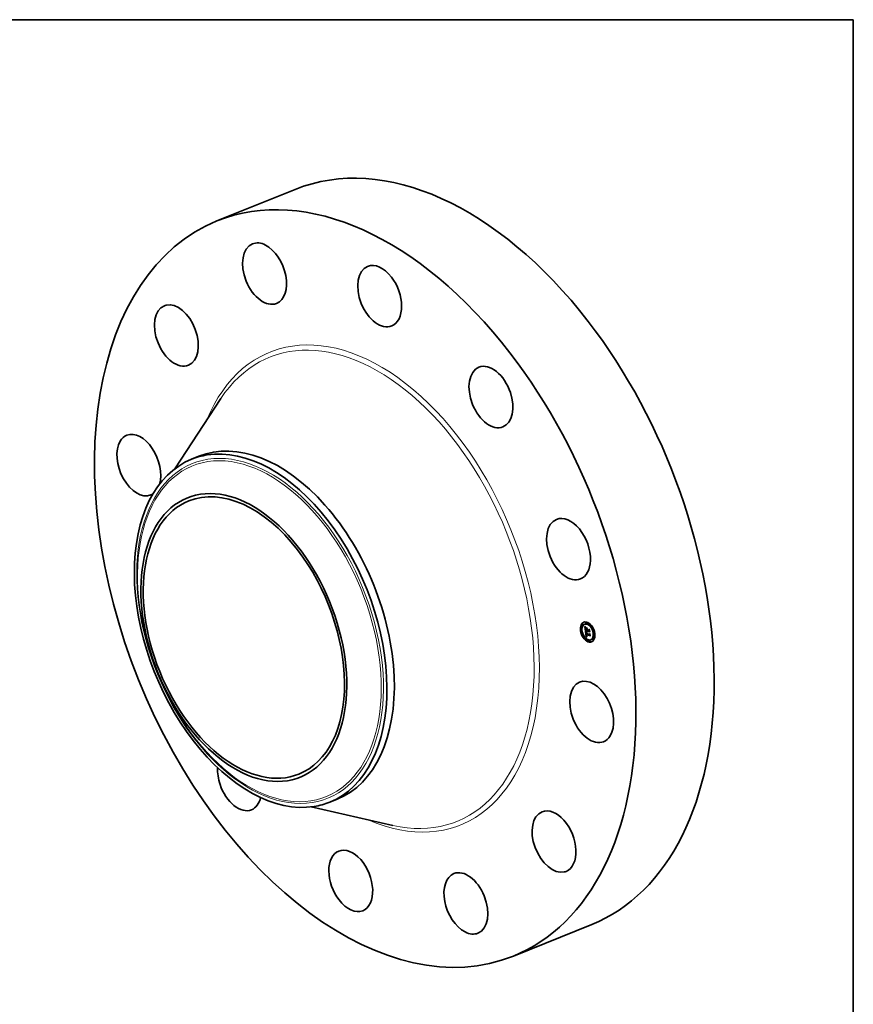
# Model space of a CAD drawing. Extents: x 0 to 10.8, y 0 to 8.2.
# Drawn here: x 6.5 to 10.8, y 3.2 to 8.2 of the extents above; entities that cross this region are included whole.
import ezdxf

# ---------------------------------------------------------------- set-up
doc = ezdxf.new("R2010")
doc.units = 0
doc.header["$MEASUREMENT"] = 0
doc.layers.get('0').update_dxf_attribs({"lineweight": 13})
doc.layers.add('1', color=7, linetype='Continuous', lineweight=13)

msp = doc.modelspace()

# ---------------------------------------------------------------- linework, layer by layer
at = {"color": 7, "lineweight": 35, "ltscale": 0.010825}
for p, q in [((7.48204, 7.216561), (7.883612, 7.378562)), ((9.004781, 3.442152), (9.406352, 3.604154))]:
    msp.add_line(p, q, dxfattribs=at)
at = {"color": 7, "lineweight": 35, "ltscale": 0.010789}
for p, q in [((7.264905, 5.94365), (7.501761, 6.304387)), ((7.965087, 4.208033), (8.38596, 4.112635))]:
    msp.add_line(p, q, dxfattribs=at)
at = {"color": 7, "lineweight": 35, "ltscale": 0.001023}
for p, q in [((7.351163, 5.993043), (7.389107, 6.008351)), ((8.061501, 4.232333), (8.099445, 4.24764))]:
    msp.add_line(p, q, dxfattribs=at)
at = {"color": 7, "lineweight": 35, "ltscale": 6.5e-05}
for p, q in [((9.354248, 5.116304), (9.351838, 5.115332)), ((9.356717, 5.110183), (9.354307, 5.109211)), ((9.359172, 5.147016), (9.356763, 5.146044)), ((9.361641, 5.140895), (9.359232, 5.139923)), ((9.372044, 5.146649), (9.369635, 5.145677)), ((9.376098, 5.112753), (9.378507, 5.113725)), ((9.380315, 5.156), (9.377905, 5.155028)), ((9.382784, 5.149879), (9.380374, 5.148907)), ((9.382825, 5.111437), (9.385235, 5.112409)), ((9.382977, 5.110761), (9.385386, 5.111733)), ((9.384165, 5.111175), (9.386574, 5.112147)), ((9.384914, 5.111029), (9.387323, 5.112001)), ((9.385344, 5.110944), (9.387754, 5.111916)), ((9.40529, 5.137994), (9.40288, 5.137022)), ((9.407759, 5.131873), (9.405349, 5.130901)), ((9.368426, 5.081855), (9.366017, 5.080883)), ((9.370895, 5.075734), (9.368486, 5.074762)), ((9.37856, 5.091818), (9.380969, 5.09279)), ((9.379755, 5.091584), (9.382165, 5.092556)), ((9.393401, 5.063848), (9.390992, 5.062876)), ((9.39587, 5.057727), (9.393461, 5.056755)), ((9.404141, 5.067079), (9.401731, 5.066107)), ((9.414544, 5.072832), (9.412134, 5.07186)), ((9.417013, 5.066712), (9.414603, 5.06574)), ((9.419468, 5.103545), (9.417059, 5.102573)), ((9.421937, 5.097424), (9.419528, 5.096452))]:
    msp.add_line(p, q, dxfattribs=at)
at = {"color": 7, "lineweight": 35, "ltscale": 1.1e-05}
for p, q in [((9.371153, 5.133495), (9.371448, 5.133174)), ((9.372244, 5.13394), (9.372662, 5.134109)), ((9.373874, 5.125074), (9.373871, 5.124617)), ((9.374654, 5.12393), (9.375051, 5.12409)), ((9.374719, 5.123124), (9.375118, 5.123285)), ((9.374829, 5.126397), (9.374982, 5.126825)), ((9.374829, 5.126397), (9.375222, 5.126556)), ((9.375102, 5.123438), (9.375146, 5.122999)), ((9.375486, 5.127262), (9.37531, 5.126845)), ((9.375396, 5.121102), (9.375469, 5.120656)), ((9.375702, 5.127656), (9.375486, 5.127262)), ((9.375767, 5.129353), (9.376116, 5.129108)), ((9.37646, 5.128865), (9.376084, 5.12865)), ((9.376116, 5.129108), (9.37646, 5.128865)), ((9.377337, 5.130008), (9.37718, 5.129579)), ((9.383595, 5.121404), (9.383991, 5.121563)), ((9.384229, 5.110506), (9.3843, 5.11009)), ((9.384648, 5.108882), (9.384809, 5.108492)), ((9.384809, 5.108492), (9.384993, 5.108109)), ((9.384984, 5.110603), (9.384914, 5.111029)), ((9.384984, 5.110603), (9.385375, 5.11076)), ((9.385073, 5.11019), (9.384984, 5.110603)), ((9.384993, 5.108109), (9.3852, 5.107733)), ((9.3852, 5.107733), (9.385429, 5.107363)), ((9.385303, 5.109403), (9.385693, 5.109561)), ((9.385429, 5.107363), (9.385681, 5.106999)), ((9.385446, 5.10903), (9.385843, 5.109191)), ((9.385606, 5.10867), (9.386011, 5.108834)), ((9.385681, 5.106999), (9.385955, 5.106642)), ((9.385784, 5.108323), (9.386198, 5.108489)), ((9.38598, 5.107989), (9.3864, 5.108158)), ((9.386195, 5.107668), (9.386618, 5.107839)), ((9.386701, 5.107722), (9.386427, 5.10736)), ((9.394073, 5.118128), (9.394469, 5.118287)), ((9.377306, 5.099989), (9.377332, 5.099564)), ((9.377332, 5.099564), (9.377376, 5.099111)), ((9.378099, 5.100911), (9.378112, 5.101363)), ((9.378176, 5.099692), (9.378589, 5.099858)), ((9.378217, 5.099321), (9.378619, 5.099483)), ((9.378266, 5.098923), (9.378663, 5.099083)), ((9.378324, 5.0985), (9.378266, 5.098923)), ((9.378324, 5.0985), (9.378722, 5.09866)), ((9.37856, 5.091818), (9.37859, 5.09137)), ((9.378572, 5.100191), (9.378594, 5.099764)), ((9.37859, 5.09137), (9.378626, 5.090929)), ((9.378594, 5.099764), (9.378633, 5.099322)), ((9.378626, 5.090929), (9.378669, 5.090496)), ((9.378633, 5.099322), (9.37869, 5.098866)), ((9.378669, 5.090496), (9.378719, 5.09007)), ((9.378719, 5.09007), (9.378774, 5.089652)), ((9.379339, 5.087111), (9.379488, 5.08669)), ((9.379488, 5.08669), (9.379649, 5.086299)), ((9.379538, 5.103473), (9.379931, 5.103632)), ((9.379818, 5.088646), (9.379719, 5.089094)), ((9.379928, 5.088224), (9.379818, 5.088646)), ((9.379966, 5.089988), (9.380037, 5.089536)), ((9.380037, 5.089536), (9.380116, 5.089109)), ((9.380997, 5.085998), (9.38142, 5.086168)), ((9.382857, 5.082939), (9.38243, 5.082803)), ((9.397134, 5.096572), (9.39753, 5.096731))]:
    msp.add_line(p, q, dxfattribs=at)
at = {"color": 7, "lineweight": 35, "ltscale": 0.00059}
msp.add_line((9.374473, 5.110114), (9.371153, 5.133495), dxfattribs=at)
at = {"color": 7, "lineweight": 35, "ltscale": 1e-05}
for p, q in [((9.371448, 5.133174), (9.371729, 5.132871)), ((9.371669, 5.134664), (9.371882, 5.135017)), ((9.371669, 5.134664), (9.372051, 5.134819)), ((9.371729, 5.132871), (9.371996, 5.132586)), ((9.373896, 5.125488), (9.373874, 5.125074)), ((9.374632, 5.12466), (9.375019, 5.124816)), ((9.374654, 5.125315), (9.375032, 5.125467)), ((9.37472, 5.125894), (9.375104, 5.126049)), ((9.374828, 5.122243), (9.375217, 5.1224)), ((9.374918, 5.121619), (9.375299, 5.121773)), ((9.374982, 5.126825), (9.375178, 5.127178)), ((9.374982, 5.126825), (9.375367, 5.12698)), ((9.375011, 5.121009), (9.375387, 5.121161)), ((9.375041, 5.124227), (9.375067, 5.123847)), ((9.375067, 5.123847), (9.375102, 5.123438)), ((9.375105, 5.120412), (9.375484, 5.120565)), ((9.375128, 5.129811), (9.375438, 5.129587)), ((9.3752, 5.11983), (9.375587, 5.119985)), ((9.375335, 5.121509), (9.375396, 5.121102)), ((9.375738, 5.12843), (9.375423, 5.128204)), ((9.375438, 5.129587), (9.375767, 5.129353)), ((9.376084, 5.12865), (9.375738, 5.12843)), ((9.3843, 5.11009), (9.384393, 5.109681)), ((9.384393, 5.109681), (9.384509, 5.109278)), ((9.384509, 5.109278), (9.384648, 5.108882)), ((9.385073, 5.11019), (9.385458, 5.110346)), ((9.385179, 5.10979), (9.385073, 5.11019)), ((9.385179, 5.10979), (9.385564, 5.109946)), ((9.385303, 5.109403), (9.385179, 5.10979)), ((9.385295, 5.106839), (9.385683, 5.106996)), ((9.385446, 5.10903), (9.385303, 5.109403)), ((9.385606, 5.10867), (9.385446, 5.10903)), ((9.385784, 5.108323), (9.385606, 5.10867)), ((9.38598, 5.107989), (9.385784, 5.108323)), ((9.386195, 5.107668), (9.38598, 5.107989)), ((9.386427, 5.10736), (9.386195, 5.107668)), ((9.377297, 5.100386), (9.377306, 5.099989)), ((9.377437, 5.098629), (9.377498, 5.098223)), ((9.377498, 5.098223), (9.377563, 5.097816)), ((9.377563, 5.097816), (9.377633, 5.097408)), ((9.377633, 5.097408), (9.377709, 5.096999)), ((9.377709, 5.096999), (9.377789, 5.096589)), ((9.378266, 5.098923), (9.378217, 5.099321)), ((9.378581, 5.101), (9.378567, 5.100603)), ((9.378567, 5.100603), (9.378572, 5.100191)), ((9.378612, 5.101383), (9.378581, 5.101)), ((9.379376, 5.091417), (9.379757, 5.091571)), ((9.379552, 5.090069), (9.379935, 5.090224)), ((9.37963, 5.089569), (9.380008, 5.089721)), ((9.379649, 5.086299), (9.379823, 5.085936)), ((9.379719, 5.089094), (9.380091, 5.089245)), ((9.379818, 5.088646), (9.380185, 5.088795)), ((9.379823, 5.085936), (9.380008, 5.085603)), ((9.379928, 5.088224), (9.380291, 5.088371)), ((9.380048, 5.087829), (9.379928, 5.088224)), ((9.380048, 5.087829), (9.380409, 5.087974)), ((9.380179, 5.087459), (9.380048, 5.087829)), ((9.380116, 5.089109), (9.380205, 5.088705)), ((9.380179, 5.087459), (9.380541, 5.087605)), ((9.380205, 5.088705), (9.380303, 5.088326)), ((9.380321, 5.087116), (9.380687, 5.087264)), ((9.380473, 5.086799), (9.380849, 5.08695)), ((9.380635, 5.086508), (9.381022, 5.086664)), ((9.38212, 5.083724), (9.382472, 5.083573)), ((9.382472, 5.083573), (9.382845, 5.08344)), ((9.382845, 5.08344), (9.383237, 5.083326)), ((9.3836, 5.084372), (9.38323, 5.084501))]:
    msp.add_line(p, q, dxfattribs=at)
at = {"color": 7, "lineweight": 35, "ltscale": 2.3e-05}
for p, q in [((9.372244, 5.13394), (9.371669, 5.134664)), ((9.372499, 5.134293), (9.373099, 5.133619)), ((9.379376, 5.091417), (9.37856, 5.091818)), ((9.381785, 5.092389), (9.380969, 5.09279))]:
    msp.add_line(p, q, dxfattribs=at)
at = {"color": 7, "lineweight": 35, "ltscale": 2.4e-05}
for p, q in [((9.371882, 5.135017), (9.372499, 5.134293)), ((9.383616, 5.10898), (9.384493, 5.109334))]:
    msp.add_line(p, q, dxfattribs=at)
at = {"color": 7, "lineweight": 35, "ltscale": 9e-06}
for p, q in [((9.371996, 5.132586), (9.37225, 5.132319)), ((9.37225, 5.132319), (9.372491, 5.13207)), ((9.373936, 5.125859), (9.373896, 5.125488)), ((9.374837, 5.130026), (9.375128, 5.129811)), ((9.375139, 5.127973), (9.374885, 5.127737)), ((9.375025, 5.124578), (9.375041, 5.124227)), ((9.375423, 5.128204), (9.375139, 5.127973)), ((9.375178, 5.127178), (9.375419, 5.127455)), ((9.375178, 5.127178), (9.375513, 5.127313)), ((9.375419, 5.127455), (9.375702, 5.127656)), ((9.384192, 5.110844), (9.384229, 5.110506)), ((9.385344, 5.110944), (9.385402, 5.1106)), ((9.385402, 5.1106), (9.385477, 5.11026)), ((9.385477, 5.11026), (9.38557, 5.109926)), ((9.38557, 5.109926), (9.38568, 5.109596)), ((9.38568, 5.109596), (9.385806, 5.109272)), ((9.385806, 5.109272), (9.385951, 5.108952)), ((9.385951, 5.108952), (9.386112, 5.108637)), ((9.386112, 5.108637), (9.386291, 5.108327)), ((9.386291, 5.108327), (9.386487, 5.108023)), ((9.386487, 5.108023), (9.386701, 5.107722)), ((9.377306, 5.100754), (9.377297, 5.100386)), ((9.377333, 5.101095), (9.377306, 5.100754)), ((9.378112, 5.101363), (9.37816, 5.101716)), ((9.378176, 5.099692), (9.378144, 5.100036)), ((9.378217, 5.099321), (9.378176, 5.099692)), ((9.378559, 5.10481), (9.37884, 5.104614)), ((9.37866, 5.101751), (9.378612, 5.101383)), ((9.378726, 5.102103), (9.37866, 5.101751)), ((9.37881, 5.102441), (9.378726, 5.102103)), ((9.378798, 5.098225), (9.378866, 5.097889)), ((9.37884, 5.104614), (9.379131, 5.104418)), ((9.379131, 5.104418), (9.379431, 5.104222)), ((9.379431, 5.104222), (9.379741, 5.104027)), ((9.379741, 5.104027), (9.380062, 5.103831)), ((9.380062, 5.103831), (9.379871, 5.10354)), ((9.380008, 5.085603), (9.380206, 5.085299)), ((9.380321, 5.087116), (9.380179, 5.087459)), ((9.380206, 5.085299), (9.38042, 5.085018)), ((9.380303, 5.088326), (9.38041, 5.087972)), ((9.380473, 5.086799), (9.380321, 5.087116)), ((9.38041, 5.087972), (9.380526, 5.087641)), ((9.38042, 5.085018), (9.380654, 5.084756)), ((9.380654, 5.084756), (9.380907, 5.084513)), ((9.380907, 5.084513), (9.381181, 5.084288)), ((9.381181, 5.084288), (9.381474, 5.084082)), ((9.381474, 5.084082), (9.381787, 5.083894)), ((9.381787, 5.083894), (9.38212, 5.083724)), ((9.382241, 5.084965), (9.381952, 5.085146)), ((9.382551, 5.084798), (9.382241, 5.084965)), ((9.38288, 5.084643), (9.382551, 5.084798)), ((9.38323, 5.084501), (9.38288, 5.084643)), ((9.38323, 5.084501), (9.383563, 5.084635))]:
    msp.add_line(p, q, dxfattribs=at)
at = {"color": 7, "lineweight": 35, "ltscale": 2.2e-05}
for p, q in [((9.372813, 5.133264), (9.372244, 5.13394)), ((9.374828, 5.122243), (9.374719, 5.123124))]:
    msp.add_line(p, q, dxfattribs=at)
at = {"color": 7, "lineweight": 35, "ltscale": 8e-06}
for p, q in [((9.372491, 5.13207), (9.372718, 5.13184)), ((9.372718, 5.13184), (9.372932, 5.131627)), ((9.373995, 5.126188), (9.373936, 5.125859)), ((9.374468, 5.127248), (9.374305, 5.126995)), ((9.374313, 5.130424), (9.374566, 5.13023)), ((9.374661, 5.127495), (9.374468, 5.127248)), ((9.374566, 5.13023), (9.374837, 5.130026)), ((9.374885, 5.127737), (9.374661, 5.127495)), ((9.374768, 5.108042), (9.375019, 5.107829)), ((9.375017, 5.124899), (9.375025, 5.124578)), ((9.384165, 5.111175), (9.384192, 5.110844)), ((9.377303, 5.105794), (9.377535, 5.105597)), ((9.377377, 5.101407), (9.377333, 5.101095)), ((9.377535, 5.105597), (9.377776, 5.1054)), ((9.377776, 5.1054), (9.378027, 5.105203)), ((9.378027, 5.105203), (9.378288, 5.105006)), ((9.378144, 5.100036), (9.37812, 5.100354)), ((9.37816, 5.101716), (9.378251, 5.102021)), ((9.378288, 5.105006), (9.378559, 5.10481)), ((9.378563, 5.102507), (9.37887, 5.102631)), ((9.37869, 5.098866), (9.378739, 5.09855)), ((9.378739, 5.09855), (9.378798, 5.098225)), ((9.378912, 5.102764), (9.37881, 5.102441)), ((9.379229, 5.10339), (9.378943, 5.103292)), ((9.379538, 5.103473), (9.379229, 5.10339)), ((9.379871, 5.10354), (9.379538, 5.103473)), ((9.380635, 5.086508), (9.380473, 5.086799)), ((9.380526, 5.087641), (9.380651, 5.087335)), ((9.381205, 5.085765), (9.380997, 5.085998)), ((9.381434, 5.085546), (9.381205, 5.085765)), ((9.381683, 5.085339), (9.381434, 5.085546)), ((9.381952, 5.085146), (9.381683, 5.085339)), ((9.382335, 5.085453), (9.382604, 5.085311)), ((9.382604, 5.085311), (9.382891, 5.085181)), ((9.382891, 5.085181), (9.383195, 5.085063)), ((9.383195, 5.085063), (9.383517, 5.084957))]:
    msp.add_line(p, q, dxfattribs=at)
at = {"color": 7, "lineweight": 35, "ltscale": 1.2e-05}
for p, q in [((9.372813, 5.133264), (9.373262, 5.133445)), ((9.373319, 5.131257), (9.373669, 5.130946)), ((9.373871, 5.124617), (9.373886, 5.124119)), ((9.375083, 5.125941), (9.37503, 5.125455)), ((9.375176, 5.126404), (9.375083, 5.125941)), ((9.375146, 5.122999), (9.3752, 5.122532)), ((9.37531, 5.126845), (9.375176, 5.126404)), ((9.375427, 5.108746), (9.375882, 5.108929)), ((9.37575, 5.108379), (9.375427, 5.108746)), ((9.375469, 5.120656), (9.375553, 5.120171)), ((9.377376, 5.099111), (9.377437, 5.098629)), ((9.37812, 5.100354), (9.378568, 5.100535)), ((9.378144, 5.100036), (9.378572, 5.100209)), ((9.378385, 5.102284), (9.378815, 5.102458)), ((9.379077, 5.08804), (9.379202, 5.08756)), ((9.379202, 5.08756), (9.379339, 5.087111)), ((9.379719, 5.089094), (9.37963, 5.089569)), ((9.381555, 5.082474), (9.381107, 5.082281)), ((9.381205, 5.085765), (9.381644, 5.085942)), ((9.381996, 5.082648), (9.381555, 5.082474)), ((9.38243, 5.082803), (9.381996, 5.082648))]:
    msp.add_line(p, q, dxfattribs=at)
at = {"color": 7, "lineweight": 35, "ltscale": 2.1e-05}
for p, q in [((9.373378, 5.132636), (9.372813, 5.133264)), ((9.373099, 5.133619), (9.373684, 5.132994)), ((9.374623, 5.118232), (9.374725, 5.117401)), ((9.38389, 5.10847), (9.384685, 5.108791)), ((9.380009, 5.105553), (9.380689, 5.105088))]:
    msp.add_line(p, q, dxfattribs=at)
at = {"color": 7, "lineweight": 35, "ltscale": 1.3e-05}
for p, q in [((9.372932, 5.131627), (9.373319, 5.131257)), ((9.373378, 5.132636), (9.37385, 5.132826)), ((9.373669, 5.130946), (9.374079, 5.130608)), ((9.373937, 5.132055), (9.374427, 5.132253)), ((9.37472, 5.125894), (9.374829, 5.126397)), ((9.3752, 5.122532), (9.375263, 5.122035)), ((9.375263, 5.122035), (9.375335, 5.121509)), ((9.375427, 5.108746), (9.375571, 5.109265)), ((9.375553, 5.120171), (9.375649, 5.119646)), ((9.375571, 5.109265), (9.375914, 5.108894)), ((9.37575, 5.108379), (9.376233, 5.108574)), ((9.376113, 5.108002), (9.37575, 5.108379)), ((9.375914, 5.108894), (9.376295, 5.108513)), ((9.384897, 5.107184), (9.384531, 5.107571)), ((9.385295, 5.106839), (9.384897, 5.107184)), ((9.385722, 5.106534), (9.385295, 5.106839)), ((9.378099, 5.100911), (9.37859, 5.101109)), ((9.378964, 5.088548), (9.379077, 5.08804)), ((9.37963, 5.089569), (9.379552, 5.090069)), ((9.38019, 5.081837), (9.37972, 5.081586)), ((9.380652, 5.082069), (9.38019, 5.081837)), ((9.381107, 5.082281), (9.380652, 5.082069)), ((9.381434, 5.085546), (9.381911, 5.085738)), ((9.38243, 5.082803), (9.382916, 5.083))]:
    msp.add_line(p, q, dxfattribs=at)
at = {"color": 7, "lineweight": 35, "ltscale": 2e-05}
for p, q in [((9.373937, 5.132055), (9.373378, 5.132636)), ((9.373684, 5.132994), (9.374252, 5.132419)), ((9.374719, 5.123124), (9.374654, 5.12393)), ((9.379789, 5.105084), (9.379142, 5.105531)), ((9.379229, 5.10339), (9.379968, 5.103688)), ((9.379366, 5.106007), (9.380009, 5.105553))]:
    msp.add_line(p, q, dxfattribs=at)
at = {"color": 7, "lineweight": 35, "ltscale": 1.4e-05}
for p, q in [((9.373886, 5.124119), (9.373919, 5.123578)), ((9.37449, 5.131523), (9.374995, 5.131726)), ((9.37503, 5.125455), (9.375017, 5.124899)), ((9.375039, 5.131038), (9.375553, 5.131246)), ((9.375298, 5.11926), (9.3752, 5.11983)), ((9.375582, 5.130602), (9.376105, 5.130812)), ((9.375649, 5.119646), (9.375757, 5.119083)), ((9.376113, 5.108002), (9.376621, 5.108207)), ((9.376517, 5.107616), (9.376113, 5.108002)), ((9.37612, 5.130213), (9.376651, 5.130427)), ((9.376295, 5.108513), (9.376713, 5.108121)), ((9.376517, 5.107616), (9.377044, 5.107829)), ((9.376862, 5.130286), (9.377337, 5.130008)), ((9.37839, 5.126407), (9.378546, 5.126946)), ((9.38389, 5.10847), (9.383616, 5.10898)), ((9.384195, 5.108), (9.38389, 5.10847)), ((9.384531, 5.107571), (9.384195, 5.108)), ((9.384897, 5.107184), (9.385411, 5.107392)), ((9.385433, 5.125599), (9.385277, 5.12506)), ((9.37812, 5.100354), (9.378099, 5.100911)), ((9.378112, 5.101363), (9.378637, 5.101574)), ((9.37816, 5.101716), (9.378694, 5.101931)), ((9.378251, 5.102021), (9.378757, 5.102225)), ((9.379243, 5.081316), (9.378759, 5.081027)), ((9.378774, 5.089652), (9.378863, 5.089085)), ((9.378863, 5.089085), (9.378964, 5.088548)), ((9.37972, 5.081586), (9.379243, 5.081316)), ((9.380689, 5.105088), (9.380629, 5.104531)), ((9.380928, 5.086795), (9.381246, 5.086347)), ((9.381246, 5.086347), (9.38163, 5.085953)), ((9.38163, 5.085953), (9.382082, 5.085608)), ((9.381683, 5.085339), (9.382188, 5.085543)), ((9.383237, 5.083326), (9.382857, 5.082939)), ((9.399023, 5.086216), (9.398666, 5.085782))]:
    msp.add_line(p, q, dxfattribs=at)
at = {"color": 7, "lineweight": 35, "ltscale": 1.5e-05}
for p, q in [((9.373919, 5.123578), (9.373971, 5.122994)), ((9.374654, 5.125315), (9.37472, 5.125894)), ((9.375011, 5.121009), (9.374918, 5.121619)), ((9.375105, 5.120412), (9.375011, 5.121009)), ((9.3752, 5.11983), (9.375105, 5.120412)), ((9.376371, 5.130614), (9.376862, 5.130286)), ((9.376961, 5.107219), (9.376517, 5.107616)), ((9.376653, 5.129872), (9.377195, 5.130091)), ((9.37718, 5.129579), (9.376653, 5.129872)), ((9.376713, 5.108121), (9.377169, 5.107719)), ((9.376961, 5.107219), (9.377504, 5.107438)), ((9.377445, 5.106812), (9.378001, 5.107036)), ((9.377971, 5.106395), (9.378534, 5.106623)), ((9.378536, 5.105968), (9.379105, 5.106198)), ((9.383616, 5.10898), (9.383372, 5.109533)), ((9.396176, 5.106263), (9.395826, 5.105784)), ((9.379142, 5.105531), (9.379714, 5.105761)), ((9.379789, 5.105084), (9.380359, 5.105314)), ((9.380651, 5.087335), (9.380928, 5.086795)), ((9.381952, 5.085146), (9.382499, 5.085367)), ((9.383517, 5.084957), (9.3836, 5.084372))]:
    msp.add_line(p, q, dxfattribs=at)
at = {"color": 7, "lineweight": 35, "ltscale": 1.9e-05}
for p, q in [((9.37449, 5.131523), (9.373937, 5.132055)), ((9.374252, 5.132419), (9.374806, 5.131894)), ((9.378761, 5.10645), (9.379366, 5.106007)), ((9.384914, 5.111029), (9.384165, 5.111175)), ((9.384195, 5.108), (9.384907, 5.108287)), ((9.387323, 5.112001), (9.386574, 5.112147)), ((9.379142, 5.105531), (9.378536, 5.105968))]:
    msp.add_line(p, q, dxfattribs=at)
at = {"color": 7, "lineweight": 35, "ltscale": 1.6e-05}
for p, q in [((9.373971, 5.122994), (9.374041, 5.122369)), ((9.374632, 5.12466), (9.374654, 5.125315)), ((9.374918, 5.121619), (9.374828, 5.122243)), ((9.375865, 5.130991), (9.376371, 5.130614)), ((9.376653, 5.129872), (9.37612, 5.130213)), ((9.377445, 5.106812), (9.376961, 5.107219)), ((9.377169, 5.107719), (9.377662, 5.107306)), ((9.383372, 5.109533), (9.383159, 5.110126)), ((9.380997, 5.085998), (9.380635, 5.086508)), ((9.382241, 5.084965), (9.382837, 5.085206))]:
    msp.add_line(p, q, dxfattribs=at)
at = {"color": 7, "lineweight": 35, "ltscale": 7e-06}
for p, q in [((9.374072, 5.126475), (9.373995, 5.126188)), ((9.374174, 5.126738), (9.374072, 5.126475)), ((9.374079, 5.130608), (9.374313, 5.130424)), ((9.374305, 5.126995), (9.374174, 5.126738)), ((9.377439, 5.101691), (9.377377, 5.101407)), ((9.377519, 5.101947), (9.377439, 5.101691)), ((9.378251, 5.102021), (9.378385, 5.102284)), ((9.378385, 5.102284), (9.378563, 5.102507)), ((9.378682, 5.103179), (9.378445, 5.10305)), ((9.378563, 5.102507), (9.378784, 5.102689)), ((9.378943, 5.103292), (9.378682, 5.103179)), ((9.382082, 5.085608), (9.382335, 5.085453))]:
    msp.add_line(p, q, dxfattribs=at)
at = {"color": 7, "lineweight": 35, "ltscale": 1.7e-05}
for p, q in [((9.374041, 5.122369), (9.37413, 5.1217)), ((9.375582, 5.130602), (9.375039, 5.131038)), ((9.375407, 5.118604), (9.375298, 5.11926)), ((9.375343, 5.131418), (9.375865, 5.130991)), ((9.37612, 5.130213), (9.375582, 5.130602)), ((9.377971, 5.106395), (9.377445, 5.106812)), ((9.377662, 5.107306), (9.378193, 5.106883)), ((9.382977, 5.110761), (9.382825, 5.111437)), ((9.383159, 5.110126), (9.382977, 5.110761)), ((9.383595, 5.121404), (9.383933, 5.121973)), ((9.384531, 5.107571), (9.385151, 5.107822)), ((9.385386, 5.111733), (9.385235, 5.112409)), ((9.38288, 5.084643), (9.383525, 5.084903))]:
    msp.add_line(p, q, dxfattribs=at)
at = {"color": 7, "lineweight": 35, "ltscale": 8.1e-05}
for p, q in [((9.374569, 5.127377), (9.374114, 5.13058)), ((9.397134, 5.096572), (9.395124, 5.09403))]:
    msp.add_line(p, q, dxfattribs=at)
at = {"color": 7, "lineweight": 35, "ltscale": 3.3e-05}
for p, q in [((9.37413, 5.1217), (9.374328, 5.120413)), ((9.381911, 5.117879), (9.383142, 5.118376)), ((9.381991, 5.117316), (9.383222, 5.117813)), ((9.382186, 5.115942), (9.383417, 5.116439))]:
    msp.add_line(p, q, dxfattribs=at)
at = {"color": 7, "lineweight": 35, "ltscale": 5.5e-05}
msp.add_line((9.374328, 5.120413), (9.374623, 5.118232), dxfattribs=at)
at = {"color": 7, "lineweight": 35, "ltscale": 7.7e-05}
msp.add_line((9.376098, 5.112753), (9.374473, 5.110114), dxfattribs=at)
at = {"color": 7, "lineweight": 35, "ltscale": 1.8e-05}
for p, q in [((9.375039, 5.131038), (9.37449, 5.131523)), ((9.374654, 5.12393), (9.374632, 5.12466)), ((9.374806, 5.131894), (9.375343, 5.131418)), ((9.378536, 5.105968), (9.377971, 5.106395)), ((9.378193, 5.106883), (9.378761, 5.10645)), ((9.382551, 5.084798), (9.383203, 5.085061))]:
    msp.add_line(p, q, dxfattribs=at)
at = {"color": 7, "lineweight": 35, "ltscale": 0.00019}
for p, q in [((9.374725, 5.117401), (9.382186, 5.115942)), ((9.391683, 5.11542), (9.384238, 5.116876))]:
    msp.add_line(p, q, dxfattribs=at)
at = {"color": 7, "lineweight": 35, "ltscale": 0.000683}
msp.add_line((9.378759, 5.081027), (9.374768, 5.108042), dxfattribs=at)
at = {"color": 7, "lineweight": 35, "ltscale": 7.6e-05}
msp.add_line((9.375019, 5.107829), (9.377303, 5.105794), dxfattribs=at)
at = {"color": 7, "lineweight": 35, "ltscale": 2.5e-05}
for p, q in [((9.375407, 5.118604), (9.37632, 5.118973)), ((9.384238, 5.116876), (9.385152, 5.117245)), ((9.380629, 5.104531), (9.379789, 5.105084))]:
    msp.add_line(p, q, dxfattribs=at)
at = {"color": 7, "lineweight": 35, "ltscale": 0.000168}
msp.add_line((9.381991, 5.117316), (9.375407, 5.118604), dxfattribs=at)
at = {"color": 7, "lineweight": 35, "ltscale": 6e-06}
for p, q in [((9.375419, 5.127455), (9.375641, 5.127544)), ((9.385955, 5.106642), (9.385722, 5.106534)), ((9.387363, 5.111759), (9.387323, 5.112001)), ((9.377616, 5.102175), (9.377519, 5.101947)), ((9.377734, 5.102381), (9.377616, 5.102175)), ((9.377876, 5.102571), (9.377734, 5.102381)), ((9.378041, 5.102746), (9.377876, 5.102571)), ((9.378231, 5.102906), (9.378041, 5.102746)), ((9.378445, 5.10305), (9.378231, 5.102906))]:
    msp.add_line(p, q, dxfattribs=at)
at = {"color": 7, "lineweight": 35, "ltscale": 0.000157}
msp.add_line((9.375757, 5.119083), (9.381911, 5.117879), dxfattribs=at)
at = {"color": 7, "lineweight": 35, "ltscale": 0.000106}
msp.add_line((9.376616, 5.112962), (9.376022, 5.117148), dxfattribs=at)
at = {"color": 7, "lineweight": 35, "ltscale": 0.000171}
for p, q in [((9.382825, 5.111437), (9.376098, 5.112753)), ((9.385235, 5.112409), (9.378507, 5.113725))]:
    msp.add_line(p, q, dxfattribs=at)
at = {"color": 7, "lineweight": 35, "ltscale": 0.000131}
msp.add_line((9.381428, 5.12128), (9.378222, 5.125411), dxfattribs=at)
at = {"color": 7, "lineweight": 35, "ltscale": 0.00017}
msp.add_line((9.378222, 5.125411), (9.384901, 5.124104), dxfattribs=at)
at = {"color": 7, "lineweight": 35, "ltscale": 2.6e-05}
for p, q in [((9.37839, 5.126407), (9.379341, 5.126791)), ((9.383372, 5.109533), (9.384338, 5.109922)), ((9.381996, 5.082648), (9.382948, 5.083032))]:
    msp.add_line(p, q, dxfattribs=at)
at = {"color": 7, "lineweight": 35, "ltscale": 0.000175}
for p, q in [((9.385277, 5.12506), (9.37839, 5.126407)), ((9.378546, 5.126946), (9.385433, 5.125599)), ((9.392199, 5.109603), (9.385344, 5.110944))]:
    msp.add_line(p, q, dxfattribs=at)
at = {"color": 7, "lineweight": 35, "ltscale": 6e-05}
msp.add_line((9.381428, 5.12128), (9.383659, 5.12218), dxfattribs=at)
at = {"color": 7, "lineweight": 35, "ltscale": 8.6e-05}
msp.add_line((9.381911, 5.117879), (9.381428, 5.12128), dxfattribs=at)
at = {"color": 7, "lineweight": 35, "ltscale": 7.4e-05}
msp.add_line((9.383765, 5.122345), (9.381952, 5.124681), dxfattribs=at)
at = {"color": 7, "lineweight": 35, "ltscale": 3.5e-05}
msp.add_line((9.382186, 5.115942), (9.381991, 5.117316), dxfattribs=at)
at = {"color": 7, "lineweight": 35, "ltscale": 9.7e-05}
for p, q in [((9.384901, 5.124104), (9.382792, 5.120838)), ((9.3949, 5.094731), (9.397389, 5.097726))]:
    msp.add_line(p, q, dxfattribs=at)
at = {"color": 7, "lineweight": 35, "ltscale": 0.00013}
msp.add_line((9.382792, 5.120838), (9.383525, 5.11568), dxfattribs=at)
at = {"color": 7, "lineweight": 35, "ltscale": 2.9e-05}
msp.add_line((9.383159, 5.110126), (9.384223, 5.110556), dxfattribs=at)
at = {"color": 7, "lineweight": 35, "ltscale": 0.000205}
msp.add_line((9.383525, 5.11568), (9.391559, 5.114108), dxfattribs=at)
at = {"color": 7, "lineweight": 35, "ltscale": 0.000114}
msp.add_line((9.384238, 5.116876), (9.383595, 5.121404), dxfattribs=at)
at = {"color": 7, "lineweight": 35, "ltscale": 0.000117}
msp.add_line((9.383933, 5.121973), (9.384589, 5.117355), dxfattribs=at)
at = {"color": 7, "lineweight": 35, "ltscale": 0.000174}
msp.add_line((9.384589, 5.117355), (9.391412, 5.11602), dxfattribs=at)
at = {"color": 7, "lineweight": 35, "ltscale": 0.000161}
msp.add_line((9.394061, 5.110683), (9.387754, 5.111916), dxfattribs=at)
at = {"color": 7, "lineweight": 35, "ltscale": 0.00011}
msp.add_line((9.391412, 5.11602), (9.394324, 5.119305), dxfattribs=at)
at = {"color": 7, "lineweight": 35, "ltscale": 3.4e-05}
for p, q in [((9.391412, 5.11602), (9.392656, 5.116522)), ((9.379552, 5.090069), (9.379376, 5.091417))]:
    msp.add_line(p, q, dxfattribs=at)
at = {"color": 7, "lineweight": 35, "ltscale": 7.5e-05}
msp.add_line((9.391559, 5.114108), (9.393222, 5.116586), dxfattribs=at)
at = {"color": 7, "lineweight": 35, "ltscale": 5.1e-05}
for p, q in [((9.391559, 5.114108), (9.393465, 5.114877)), ((9.392199, 5.109603), (9.394105, 5.110372))]:
    msp.add_line(p, q, dxfattribs=at)
at = {"color": 7, "lineweight": 35, "ltscale": 9e-05}
msp.add_line((9.394073, 5.118128), (9.391683, 5.11542), dxfattribs=at)
at = {"color": 7, "lineweight": 35, "ltscale": 0.000121}
msp.add_line((9.394793, 5.105526), (9.392199, 5.109603), dxfattribs=at)
at = {"color": 7, "lineweight": 35, "ltscale": 0.000279}
msp.add_line((9.393222, 5.116586), (9.394793, 5.105526), dxfattribs=at)
at = {"color": 7, "lineweight": 35, "ltscale": 0.000312}
msp.add_line((9.395826, 5.105784), (9.394073, 5.118128), dxfattribs=at)
at = {"color": 7, "lineweight": 35, "ltscale": 0.000329}
msp.add_line((9.394324, 5.119305), (9.396176, 5.106263), dxfattribs=at)
at = {"color": 7, "lineweight": 35, "ltscale": 6.7e-05}
for p, q in [((9.378096, 5.102792), (9.377702, 5.10546)), ((9.395108, 5.092939), (9.396468, 5.095256))]:
    msp.add_line(p, q, dxfattribs=at)
at = {"color": 7, "lineweight": 35, "ltscale": 0.000442}
msp.add_line((9.377789, 5.096589), (9.395108, 5.092939), dxfattribs=at)
at = {"color": 7, "lineweight": 35, "ltscale": 3.1e-05}
for p, q in [((9.378512, 5.09728), (9.378324, 5.0985)), ((9.3949, 5.094731), (9.396042, 5.095192))]:
    msp.add_line(p, q, dxfattribs=at)
at = {"color": 7, "lineweight": 35, "ltscale": 3e-05}
msp.add_line((9.378512, 5.09728), (9.379643, 5.097736), dxfattribs=at)
at = {"color": 7, "lineweight": 35, "ltscale": 0.000423}
msp.add_line((9.395124, 5.09403), (9.378512, 5.09728), dxfattribs=at)
at = {"color": 7, "lineweight": 35, "ltscale": 4e-06}
msp.add_line((9.378784, 5.102689), (9.378912, 5.102764), dxfattribs=at)
at = {"color": 7, "lineweight": 35, "ltscale": 3e-06}
msp.add_line((9.378784, 5.102689), (9.378903, 5.102737), dxfattribs=at)
at = {"color": 7, "lineweight": 35, "ltscale": 0.000409}
msp.add_line((9.378866, 5.097889), (9.3949, 5.094731), dxfattribs=at)
at = {"color": 7, "lineweight": 35, "ltscale": 2.8e-05}
msp.add_line((9.378943, 5.103292), (9.379984, 5.103712), dxfattribs=at)
at = {"color": 7, "lineweight": 35, "ltscale": 0.000103}
msp.add_line((9.379653, 5.092259), (9.379052, 5.096323), dxfattribs=at)
at = {"color": 7, "lineweight": 35, "ltscale": 0.000404}
msp.add_line((9.395617, 5.088481), (9.379755, 5.091584), dxfattribs=at)
at = {"color": 7, "lineweight": 35, "ltscale": 4e-05}
msp.add_line((9.379755, 5.091584), (9.379966, 5.089988), dxfattribs=at)
at = {"color": 7, "lineweight": 35, "ltscale": 5.9e-05}
msp.add_line((9.381126, 5.082289), (9.380779, 5.084636), dxfattribs=at)
at = {"color": 7, "lineweight": 35, "ltscale": 3.8e-05}
msp.add_line((9.381555, 5.082474), (9.382955, 5.083039), dxfattribs=at)
at = {"color": 7, "lineweight": 35, "ltscale": 0.000385}
msp.add_line((9.397272, 5.089601), (9.382165, 5.092556), dxfattribs=at)
at = {"color": 7, "lineweight": 35, "ltscale": 4.3e-05}
msp.add_line((9.395108, 5.092939), (9.396706, 5.093583), dxfattribs=at)
at = {"color": 7, "lineweight": 35, "ltscale": 4.6e-05}
msp.add_line((9.395617, 5.088481), (9.397332, 5.089173), dxfattribs=at)
at = {"color": 7, "lineweight": 35, "ltscale": 0.000105}
msp.add_line((9.39793, 5.084963), (9.395617, 5.088481), dxfattribs=at)
at = {"color": 7, "lineweight": 35, "ltscale": 0.00026}
msp.add_line((9.396468, 5.095256), (9.39793, 5.084963), dxfattribs=at)
at = {"color": 7, "lineweight": 35, "ltscale": 0.000272}
msp.add_line((9.398666, 5.085782), (9.397134, 5.096572), dxfattribs=at)
at = {"color": 7, "lineweight": 35, "ltscale": 0.000291}
msp.add_line((9.397389, 5.097726), (9.399023, 5.086216), dxfattribs=at)
at = {"color": 7, "lineweight": 35, "ltscale": 0.03937}
for centre, major_axis, start_param, end_param in [((8.644982, 5.491358), (0.76134, -1.887217), 1.99842421, 3.14161853), ((8.243411, 5.329356), (0.76134, -1.887217), 1.99842421, 3.14161853), ((8.243411, 5.329356), (0.76134, -1.887217), 3.14161853, 6.28321118), ((7.726376, 6.946162), (0.06173, -0.153018), 3.14158506, 6.28317771), ((7.726376, 6.946162), (0.06173, -0.153018), 2.52202298, 3.14158506), ((7.726376, 6.946162), (0.06173, -0.153018), 6.28317771, 8.80520829), ((8.31766, 6.830488), (0.06173, -0.153018), 3.14161853, 6.28321118), ((8.31766, 6.830488), (0.06173, -0.153018), 1.99842421, 3.14161853), ((8.31766, 6.830488), (0.06173, -0.153018), 0.00002587, 1.99842421), ((7.273631, 6.628614), (0.06173, -0.153018), 3.14159974, 6.28319239), ((7.273631, 6.628614), (0.06173, -0.153018), 3.04562176, 3.14159974), ((7.273631, 6.628614), (0.06173, -0.153018), 0.00000708, 3.04562176), ((8.644982, 5.491358), (0.76134, -1.887217), 0.00002587, 1.99842421), ((8.243411, 5.329356), (0.76134, -1.887217), 0.00002587, 1.99842421), ((8.889049, 6.312588), (0.06173, -0.153018), 1.47482543, 3.14159974), ((8.889049, 6.312588), (0.06173, -0.153018), 3.14159974, 6.28319239), ((8.889049, 6.312588), (0.06173, -0.153018), 0.00000708, 1.47482543), ((7.080738, 5.962931), (0.06173, -0.153018), 0.66264863, 3.14155696), ((7.744276, 5.127995), (0.355155, -0.880361), 0.00002587, 3.14161853), ((7.080738, 5.962931), (0.06173, -0.153018), 3.56922054, 6.28314961), ((7.080738, 5.962931), (0.06173, -0.153018), 3.14155696, 3.56922054), ((7.706332, 5.112688), (0.355155, -0.880361), 1.99842421, 2.99842421), ((7.706332, 5.112688), (-0.355155, 0.880361), 0.00002587, 1.99842421), ((7.706332, 5.112688), (-0.355155, 0.880361), 6.14001686, 6.28321118), ((7.620172, 5.077929), (-0.289411, 0.717395), 2.99842421, 9.28160952), ((7.080738, 5.962931), (0.06173, -0.153018), 6.28314961, 6.40842499), ((7.620172, 5.077929), (0.28293, -0.70133), 1.99842421, 3.14161853), ((7.620172, 5.077929), (0.28293, -0.70133), 3.14161853, 6.28321118), ((7.706332, 5.112688), (-0.355155, 0.880361), 3.14161853, 5.14001686), ((9.287439, 5.531231), (0.06173, -0.153018), 3.14160634, 6.28319899), ((9.287439, 5.531231), (0.06173, -0.153018), 0.95122666, 3.14160634), ((7.620172, 5.077929), (0.28293, -0.70133), 0.00002587, 1.99842421), ((9.287439, 5.531231), (0.06173, -0.153018), 0.00001369, 0.95122666), ((9.388092, 5.106864), (-0.020371, 0.050496), 0.03870467, 1.16806034), ((9.385683, 5.105892), (0.020371, -0.050496), 6.2831244, 9.42471705), ((9.385683, 5.105892), (0.020371, -0.050496), 3.14153175, 5.90181625), ((9.353073, 5.112271), (0.001235, -0.00306), 3.14153175, 5.90181625), ((9.353073, 5.112271), (0.001235, -0.00306), 6.2831244, 9.42471705), ((9.388092, 5.106864), (-0.020371, 0.050496), 1.27042619, 1.89254254), ((9.385683, 5.105892), (0.01605, -0.039785), 3.14153175, 5.90181625), ((9.353073, 5.112271), (0.001235, -0.00306), 5.90181625, 6.2831244), ((9.355482, 5.113243), (-0.001235, 0.00306), 5.90181625, 6.2831244), ((9.355482, 5.113243), (-0.001235, 0.00306), 5.2259704, 5.90181625), ((9.357997, 5.142983), (0.001235, -0.00306), 3.14153175, 5.90181625), ((9.355482, 5.113243), (-0.001235, 0.00306), 3.14153175, 3.36605202), ((9.357997, 5.142983), (0.001235, -0.00306), 6.2831244, 9.42471705), ((9.357997, 5.142983), (0.001235, -0.00306), 5.90181625, 6.2831244), ((9.360407, 5.143956), (-0.001235, 0.00306), 5.90181625, 6.2831244), ((9.360407, 5.143956), (-0.001235, 0.00306), 3.14153175, 5.90181625), ((9.385683, 5.105892), (0.01605, -0.039785), 6.2831244, 9.42471705), ((9.388092, 5.106864), (-0.01605, 0.039785), 5.90181625, 6.2831244), ((9.37914, 5.151968), (0.001235, -0.00306), 3.14153175, 5.90181625), ((9.37914, 5.151968), (0.001235, -0.00306), 6.2831244, 9.42471705), ((9.37914, 5.151968), (0.001235, -0.00306), 5.90181625, 6.2831244), ((9.381549, 5.15294), (-0.001235, 0.00306), 5.90181625, 6.2831244), ((9.381549, 5.15294), (-0.001235, 0.00306), 3.14153175, 5.90181625), ((9.388092, 5.106864), (-0.01605, 0.039785), 5.21441051, 5.90181625), ((9.404115, 5.133961), (0.001235, -0.00306), 3.14153175, 5.90181625), ((9.404115, 5.133961), (0.001235, -0.00306), 6.2831244, 9.42471705), ((9.404115, 5.133961), (0.001235, -0.00306), 5.90181625, 6.2831244), ((9.388092, 5.106864), (-0.01605, 0.039785), 4.35769759, 5.09234906), ((9.406524, 5.134933), (-0.001235, 0.00306), 6.07726191, 6.2831244), ((9.406524, 5.134933), (-0.001235, 0.00306), 3.14153175, 4.09254025), ((9.367251, 5.077822), (0.001235, -0.00306), 3.14153175, 6.2831244), ((9.367251, 5.077822), (0.001235, -0.00306), 2.7602236, 3.14153175), ((9.367251, 5.077822), (0.001235, -0.00306), 6.2831244, 9.0434089), ((9.388092, 5.106864), (-0.020371, 0.050496), 1.99408042, 2.7602236), ((9.36966, 5.078794), (-0.001235, 0.00306), 6.06890815, 6.2831244), ((9.36966, 5.078794), (-0.001235, 0.00306), 3.14153175, 4.23781884), ((9.392226, 5.059816), (0.001235, -0.00306), 3.14153175, 6.2831244), ((9.392226, 5.059816), (0.001235, -0.00306), 2.7602236, 3.14153175), ((9.385683, 5.105892), (0.01605, -0.039785), 5.90181625, 6.2831244), ((9.392226, 5.059816), (0.001235, -0.00306), 6.2831244, 9.0434089), ((9.394636, 5.060788), (-0.001235, 0.00306), 3.14153175, 6.2831244), ((9.388092, 5.106864), (-0.020371, 0.050496), 2.7602236, 3.10288875), ((9.388092, 5.106864), (-0.01605, 0.039785), 3.14153175, 4.23429508), ((9.413369, 5.0688), (0.001235, -0.00306), 3.14153175, 6.2831244), ((9.413369, 5.0688), (0.001235, -0.00306), 2.7602236, 3.14153175), ((9.413369, 5.0688), (0.001235, -0.00306), 6.2831244, 9.0434089), ((9.415778, 5.069772), (-0.001235, 0.00306), 3.14153175, 6.2831244), ((9.418293, 5.099512), (0.001235, -0.00306), 3.14153175, 5.90181625), ((9.418293, 5.099512), (0.001235, -0.00306), 6.2831244, 9.42471705), ((9.418293, 5.099512), (0.001235, -0.00306), 5.90181625, 6.2831244), ((9.420702, 5.100484), (-0.001235, 0.00306), 5.90181625, 6.2831244), ((9.420702, 5.100484), (-0.001235, 0.00306), 5.36580106, 5.90181625), ((9.420702, 5.100484), (-0.001235, 0.00306), 3.14153175, 3.35587508), ((9.385683, 5.105892), (0.020371, -0.050496), 5.90181625, 6.2831244), ((9.406083, 4.695782), (0.06173, -0.153018), 0.42762788, 3.14155696), ((9.406083, 4.695782), (0.06173, -0.153018), 3.14155696, 6.28314961), ((9.406083, 4.695782), (0.06173, -0.153018), 6.28314961, 6.71081319), ((7.706332, 5.112688), (0.355155, -0.880361), 5.14001686, 6.14001686), ((7.597772, 4.346125), (0.06173, -0.153018), 4.05748897, 4.61641809), ((7.597772, 4.346125), (0.06173, -0.153018), 4.61641809, 6.28319239), ((7.597772, 4.346125), (0.06173, -0.153018), 0.00000708, 0.71933382), ((7.706332, 5.112688), (-0.355155, 0.880361), 2.99842421, 3.14161853), ((9.21319, 4.030098), (0.06173, -0.153018), 0.00000708, 3.14159974), ((9.21319, 4.030098), (0.06173, -0.153018), 3.14159974, 6.18721441), ((8.169161, 3.828224), (0.06173, -0.153018), 0.00002587, 3.14161853), ((8.169161, 3.828224), (0.06173, -0.153018), 3.14161853, 5.14001686), ((8.760445, 3.71255), (0.06173, -0.153018), 3.14158506, 5.66361564), ((8.760445, 3.71255), (0.06173, -0.153018), 6.28317771, 9.42477036), ((9.21319, 4.030098), (0.06173, -0.153018), 6.18721441, 6.28319239), ((8.169161, 3.828224), (0.06173, -0.153018), 5.14001686, 6.28321118), ((8.760445, 3.71255), (0.06173, -0.153018), 5.66361564, 6.28317771)]:
    msp.add_ellipse(centre, major_axis=major_axis, ratio=0.616564, start_param=start_param, end_param=end_param, dxfattribs=at)
at = {"color": 7, "lineweight": 13, "ltscale": 0.03937}
for centre, major_axis, start_param, end_param in [((8.243411, 5.329356), (0.489647, -1.213741), 5.72120053, 9.98676274), ((8.232783, 5.325069), (0.48082, -1.191861), 5.87909729, 9.82885448), ((7.703471, 5.111534), (-0.346841, 0.859753), 6.14001686, 12.42320217), ((7.699839, 5.110069), (-0.342612, 0.849268), 2.99842421, 9.28160952)]:
    msp.add_ellipse(centre, major_axis=major_axis, ratio=0.616564, start_param=start_param, end_param=end_param, dxfattribs=at)
at = {"layer": '1', "color": 7, "lineweight": 35, "ltscale": 0.03937}
for p, q in [((0.25, 8.25), (10.75, 8.25)), ((10.75, 8.25), (10.75, 0.25))]:
    msp.add_line(p, q, dxfattribs=at)

doc.saveas('drawing.dxf')
